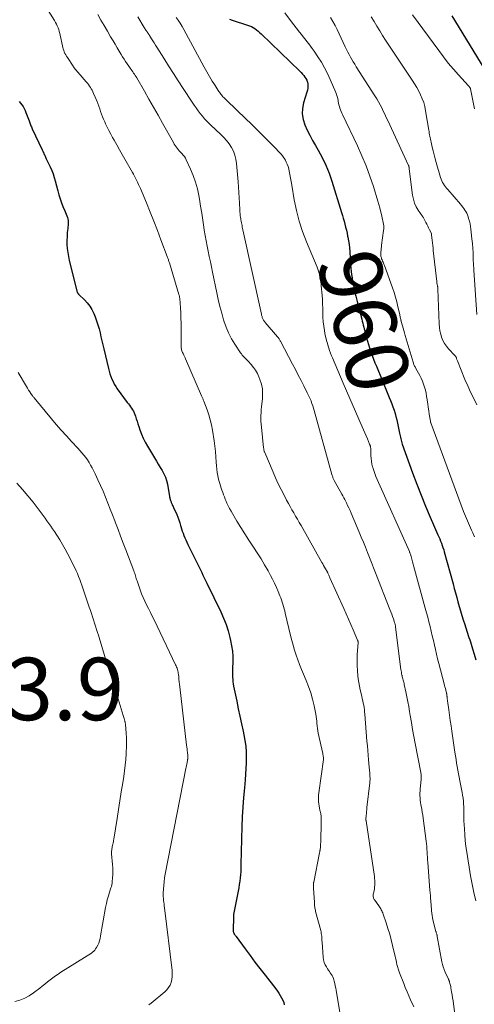
# Model space of a CAD drawing. Units: feet. Extents: x 2025000 to 2030033, y 530000 to 535002.
# Drawn here: x 2025786 to 2025931, y 532955 to 533270 of the extents above; entities that cross this region are included whole.
import ezdxf
from ezdxf.enums import TextEntityAlignment as Align

# ---------------------------------------------------------------- set-up
doc = ezdxf.new("R2010")
doc.units = ezdxf.units.FT
doc.header["$LTSCALE"] = 100
doc.header["$MEASUREMENT"] = 0
for name, color, linetype, lineweight in [('CONTOUR INDEX', 32, 'Continuous', 25), ('CONTOUR INDEX LABEL', 7, 'Continuous', 15), ('CONTOUR INTERMEDIATE', 40, 'Continuous', 15), ('SPOT ELEVATION', 7, 'Continuous', 15)]:
    doc.layers.add(name, color=color, linetype=linetype, lineweight=lineweight)
doc.styles.add('slant', font='romans.shx', dxfattribs={"oblique": 14.999978})

msp = doc.modelspace()

# ---------------------------------------------------------------- linework, layer by layer
at = {"layer": 'CONTOUR INDEX', "flags": 128}
for points, elevation in [([(2025924.13, 533271.67), (2025935.61, 533252.96)], 940), ([(2025852.91, 533270.62), (2025853.86, 533270.26), (2025858.76, 533268.69), (2025859.36, 533268.47), (2025859.95, 533268.21), (2025860.51, 533267.9), (2025861.05, 533267.56), (2025861.58, 533267.18), (2025862.09, 533266.78), (2025862.57, 533266.36), (2025863.05, 533265.92), (2025875.49, 533253.91), (2025875.92, 533253.47), (2025876.34, 533253.02), (2025876.73, 533252.55), (2025877.12, 533252.07), (2025877.44, 533251.56), (2025877.7, 533251.03), (2025877.88, 533250.46), (2025877.99, 533249.86), (2025878, 533249.78), (2025878.03, 533249.13), (2025878, 533248.49), (2025877.9, 533247.86), (2025877.74, 533247.23), (2025876.67, 533243.77), (2025876.32, 533242), (2025876.22, 533240.24), (2025876.51, 533238.5), (2025877.04, 533236.78), (2025877.82, 533235.08), (2025878.64, 533233.41), (2025879.52, 533231.77), (2025880.44, 533230.14), (2025881.33, 533228.64), (2025882.63, 533226.25), (2025883.82, 533223.8), (2025884.83, 533221.28), (2025885.73, 533218.7), (2025888.8, 533208.7), (2025889.09, 533207.76), (2025889.36, 533206.82), (2025889.63, 533205.87), (2025889.9, 533204.93), (2025890.15, 533203.98), (2025890.38, 533203.03), (2025890.59, 533202.07), (2025890.78, 533201.11), (2025890.85, 533200.75), (2025891.05, 533199.61), (2025891.22, 533198.46), (2025891.34, 533197.3), (2025891.45, 533196.15), (2025891.75, 533191.84), (2025891.83, 533190.82), (2025891.93, 533189.79), (2025892.04, 533188.77), (2025892.18, 533187.74), (2025892.33, 533186.72), (2025892.51, 533185.71), (2025892.72, 533184.7), (2025892.95, 533183.7), (2025893.22, 533182.63), (2025893.42, 533181.82), (2025893.63, 533181), (2025893.85, 533180.19), (2025894.07, 533179.38), (2025894.29, 533178.57), (2025894.5, 533177.76), (2025894.71, 533176.95), (2025894.92, 533176.14), (2025895.33, 533174.5), (2025895.48, 533173.87), (2025895.64, 533173.25), (2025895.79, 533172.62), (2025895.94, 533171.99), (2025896.09, 533171.36), (2025896.24, 533170.73), (2025896.41, 533170.11), (2025896.58, 533169.49), (2025896.84, 533168.56), (2025897.16, 533167.48), (2025897.48, 533166.4), (2025897.82, 533165.33), (2025898.18, 533164.26), (2025898.25, 533164.04), (2025898.66, 533162.87), (2025899.08, 533161.71), (2025899.53, 533160.55), (2025899.99, 533159.4), (2025903.66, 533150.48), (2025904.07, 533149.46), (2025904.48, 533148.44), (2025904.88, 533147.42), (2025905.27, 533146.4), (2025905.64, 533145.37), (2025905.97, 533144.33), (2025906.26, 533143.27), (2025906.51, 533142.21), (2025907.4, 533138.01), (2025907.5, 533137.56), (2025907.59, 533137.11), (2025907.69, 533136.66), (2025907.78, 533136.21), (2025907.89, 533135.76), (2025908, 533135.32), (2025908.14, 533134.88), (2025908.28, 533134.44), (2025911.59, 533125.24), (2025912.92, 533121.67), (2025914.29, 533118.12), (2025915.74, 533114.59), (2025917.24, 533111.08), (2025919.71, 533105.44), (2025920, 533104.77), (2025920.28, 533104.09), (2025920.56, 533103.41), (2025920.82, 533102.73), (2025921.07, 533102.04), (2025921.31, 533101.35), (2025921.53, 533100.65), (2025921.73, 533099.95), (2025924.52, 533089.73), (2025924.91, 533088.27), (2025925.31, 533086.82), (2025925.7, 533085.37), (2025926.1, 533083.92), (2025926.5, 533082.47), (2025926.91, 533081.02), (2025927.35, 533079.58), (2025927.79, 533078.14), (2025928.26, 533076.65), (2025928.48, 533075.95), (2025928.71, 533075.26), (2025928.94, 533074.56), (2025929.17, 533073.87), (2025929.41, 533073.18), (2025929.64, 533072.48), (2025929.86, 533071.79), (2025930.08, 533071.09), (2025930.75, 533068.94), (2025931.29, 533067.17), (2025931.8, 533065.38)], 960), ([(2025785.56, 533244.21), (2025786.04, 533243.72), (2025786.48, 533243.18), (2025786.87, 533242.61), (2025787.22, 533242.02)], 980), ([(2025787.22, 533242.02), (2025787.53, 533241.39), (2025787.79, 533240.75), (2025788.77, 533238.07), (2025788.89, 533237.75), (2025789.01, 533237.43), (2025789.13, 533237.11), (2025789.25, 533236.78), (2025789.38, 533236.46), (2025789.51, 533236.15), (2025789.65, 533235.83), (2025789.8, 533235.52), (2025793, 533228.79), (2025793.12, 533228.54), (2025793.23, 533228.28), (2025793.34, 533228.03), (2025793.45, 533227.78), (2025793.55, 533227.52), (2025793.66, 533227.27), (2025793.77, 533227.01), (2025793.89, 533226.76), (2025794.08, 533226.36), (2025794.29, 533225.91), (2025794.5, 533225.45), (2025794.71, 533225), (2025794.93, 533224.55), (2025795.53, 533223.27), (2025796.02, 533222.17), (2025796.46, 533221.05), (2025796.84, 533219.91), (2025797.17, 533218.76), (2025797.99, 533215.58), (2025798.34, 533214.31), (2025798.73, 533213.05), (2025799.16, 533211.81), (2025799.63, 533210.58), (2025800.2, 533209.15), (2025800.41, 533208.64), (2025800.61, 533208.13), (2025800.82, 533207.62), (2025801.03, 533207.11), (2025801.2, 533206.6), (2025801.31, 533206.08), (2025801.34, 533205.55), (2025801.32, 533205.01), (2025801.14, 533203.56), (2025801.02, 533202.29), (2025800.93, 533201.02), (2025800.9, 533199.75), (2025800.91, 533198.47), (2025800.91, 533198.42), (2025801, 533197.12), (2025801.14, 533195.83), (2025801.36, 533194.55), (2025801.64, 533193.27), (2025804.21, 533183.18), (2025804.24, 533183.07), (2025804.28, 533182.97), (2025804.34, 533182.87), (2025804.4, 533182.77), (2025804.47, 533182.69), (2025804.55, 533182.6), (2025804.63, 533182.51), (2025804.71, 533182.43), (2025806.5, 533180.73), (2025807.41, 533179.74), (2025808.22, 533178.7), (2025808.9, 533177.55), (2025809.48, 533176.35), (2025809.94, 533175.2), (2025810.4, 533173.96), (2025810.82, 533172.7), (2025811.18, 533171.42), (2025811.49, 533170.13), (2025811.78, 533168.83), (2025812.07, 533167.54), (2025812.37, 533166.24), (2025812.68, 533164.95), (2025814.19, 533158.69), (2025814.42, 533157.83), (2025814.67, 533156.97), (2025814.97, 533156.13), (2025815.29, 533155.3), (2025815.65, 533154.48), (2025816.06, 533153.69), (2025816.52, 533152.93), (2025817.03, 533152.2), (2025820.23, 533147.84), (2025820.58, 533147.37), (2025820.92, 533146.9), (2025821.26, 533146.43), (2025821.59, 533145.96), (2025821.91, 533145.48), (2025822.19, 533144.98), (2025822.43, 533144.46), (2025822.64, 533143.92), (2025822.81, 533143.4), (2025823.08, 533142.59), (2025823.36, 533141.78), (2025823.63, 533140.97), (2025823.9, 533140.16), (2025824.28, 533139.04), (2025824.78, 533137.69), (2025825.34, 533136.36), (2025825.99, 533135.07), (2025826.68, 533133.81), (2025828.93, 533130.03), (2025829.54, 533129.02), (2025830.16, 533128), (2025830.78, 533126.99), (2025831.41, 533125.98), (2025831.98, 533124.95), (2025832.46, 533123.89), (2025832.81, 533122.78), (2025833.08, 533121.64), (2025833.77, 533117.65), (2025833.79, 533117.53), (2025833.82, 533117.41), (2025833.84, 533117.29), (2025833.86, 533117.16), (2025833.88, 533117.04), (2025833.91, 533116.92), (2025833.94, 533116.8), (2025833.98, 533116.68), (2025834.06, 533116.45), (2025834.14, 533116.21), (2025834.23, 533115.98), (2025834.32, 533115.75), (2025834.41, 533115.52), (2025834.47, 533115.38), (2025834.6, 533115.08), (2025834.73, 533114.78), (2025834.87, 533114.49), (2025835, 533114.19), (2025836.04, 533111.91), (2025836.4, 533111.05), (2025836.74, 533110.19), (2025837.04, 533109.31), (2025837.3, 533108.41), (2025837.39, 533108.1), (2025837.6, 533107.36), (2025837.83, 533106.63), (2025838.09, 533105.9), (2025838.36, 533105.18), (2025838.65, 533104.46), (2025838.95, 533103.76), (2025839.28, 533103.06), (2025839.62, 533102.36), (2025842.43, 533096.75), (2025842.85, 533095.9), (2025843.26, 533095.05), (2025843.67, 533094.19), (2025844.06, 533093.33), (2025844.45, 533092.47), (2025844.85, 533091.61), (2025845.25, 533090.75), (2025845.66, 533089.9), (2025850.14, 533080.78), (2025851.04, 533078.77), (2025851.85, 533076.72), (2025852.51, 533074.63), (2025853.09, 533072.5), (2025853.3, 533071.6), (2025853.63, 533069.89), (2025853.87, 533068.18), (2025853.98, 533066.45), (2025854, 533064.71), (2025853.95, 533062.65), (2025853.94, 533061.93), (2025853.94, 533061.21), (2025853.94, 533060.5), (2025853.95, 533059.78), (2025853.99, 533059.06), (2025854.05, 533058.35), (2025854.15, 533057.64), (2025854.28, 533056.94), (2025855.26, 533052.08), (2025855.75, 533049.69), (2025856.25, 533047.3), (2025856.76, 533044.91), (2025857.29, 533042.53), (2025857.56, 533041.3), (2025857.9, 533039.53), (2025858.15, 533037.74), (2025858.29, 533035.94), (2025858.34, 533034.14), (2025858.3, 533032.33), (2025858.23, 533030.52), (2025858.11, 533028.71), (2025857.96, 533026.9), (2025857.71, 533024.35), (2025857.44, 533021.26), (2025857.22, 533018.18), (2025857.06, 533015.08), (2025856.95, 533011.99), (2025856.62, 532999.76), (2025856.58, 532998.69), (2025856.53, 532997.62), (2025856.44, 532996.55), (2025856.34, 532995.49), (2025856.22, 532994.43), (2025856.07, 532993.37), (2025855.9, 532992.31), (2025855.71, 532991.26), (2025854.26, 532983.8), (2025854.23, 532983.62), (2025854.21, 532983.43), (2025854.19, 532983.25), (2025854.19, 532983.06), (2025854.12, 532978.69), (2025854.13, 532978.52), (2025854.15, 532978.34), (2025854.2, 532978.18), (2025854.26, 532978.01), (2025854.33, 532977.85), (2025854.42, 532977.69), (2025854.5, 532977.54), (2025854.6, 532977.39), (2025854.61, 532977.37), (2025854.72, 532977.21), (2025854.83, 532977.05), (2025854.94, 532976.89), (2025855.05, 532976.74), (2025857.95, 532972.8), (2025859.53, 532970.68), (2025861.11, 532968.57), (2025862.71, 532966.48), (2025864.33, 532964.39), (2025867.79, 532959.95), (2025868.29, 532959.27), (2025868.77, 532958.58), (2025869.22, 532957.87), (2025869.64, 532957.15), (2025870, 532956.4), (2025870.3, 532955.62), (2025870.5, 532954.82)], 980)]:
    msp.add_lwpolyline(points, dxfattribs=dict(at, elevation=elevation))
at = {"layer": 'CONTOUR INTERMEDIATE', "flags": 128}
for points, elevation in [([(2025789.8, 533281.62), (2025796.88, 533270.12), (2025797.2, 533269.57), (2025797.51, 533269.01), (2025797.78, 533268.44), (2025798.04, 533267.86), (2025798.26, 533267.27), (2025798.46, 533266.67), (2025798.63, 533266.06), (2025798.77, 533265.44), (2025799.44, 533262.05), (2025799.55, 533261.55), (2025799.69, 533261.06), (2025799.86, 533260.58), (2025800.05, 533260.11), (2025800.27, 533259.65), (2025800.51, 533259.2), (2025800.76, 533258.76), (2025801.03, 533258.32), (2025802.86, 533255.53), (2025802.9, 533255.49), (2025802.93, 533255.44), (2025802.96, 533255.39), (2025803, 533255.35), (2025803.03, 533255.3), (2025803.07, 533255.26), (2025803.1, 533255.21), (2025803.14, 533255.17), (2025807.11, 533250.48), (2025807.45, 533250.06), (2025807.78, 533249.63), (2025808.1, 533249.19), (2025808.4, 533248.74), (2025808.68, 533248.28), (2025808.95, 533247.81), (2025809.19, 533247.33), (2025809.41, 533246.84), (2025810.42, 533244.42), (2025810.76, 533243.59), (2025811.09, 533242.75), (2025811.4, 533241.9), (2025811.69, 533241.05), (2025812, 533240.2), (2025812.32, 533239.36), (2025812.66, 533238.53), (2025813.02, 533237.7), (2025813.28, 533237.1), (2025813.8, 533235.99), (2025814.34, 533234.89), (2025814.91, 533233.81), (2025815.5, 533232.73), (2025816.01, 533231.82), (2025816.87, 533230.3), (2025817.73, 533228.78), (2025818.59, 533227.27), (2025819.46, 533225.75), (2025821.87, 533221.53), (2025822.22, 533220.9), (2025822.56, 533220.27), (2025822.9, 533219.63), (2025823.22, 533218.99), (2025823.54, 533218.35), (2025823.84, 533217.69), (2025824.13, 533217.04), (2025824.42, 533216.37), (2025826.33, 533211.73), (2025827.53, 533208.8), (2025828.7, 533205.86), (2025829.85, 533202.92), (2025830.98, 533199.96), (2025833.03, 533194.55), (2025833.12, 533194.3), (2025833.21, 533194.05), (2025833.3, 533193.79), (2025833.38, 533193.54), (2025833.47, 533193.28), (2025833.55, 533193.02), (2025833.63, 533192.76), (2025833.71, 533192.51), (2025836.77, 533182.4), (2025836.82, 533182.23), (2025836.86, 533182.07), (2025836.9, 533181.91), (2025836.94, 533181.74), (2025836.97, 533181.58), (2025836.99, 533181.41), (2025837.01, 533181.24), (2025837.03, 533181.08), (2025837.23, 533178.13), (2025837.33, 533176.48), (2025837.4, 533174.84), (2025837.44, 533173.19), (2025837.46, 533171.54), (2025837.46, 533165.95), (2025837.48, 533165.63), (2025837.5, 533165.31), (2025837.56, 533164.99), (2025837.63, 533164.68), (2025837.72, 533164.38), (2025837.82, 533164.07), (2025837.95, 533163.78), (2025838.08, 533163.49), (2025838.18, 533163.3), (2025838.37, 533162.92), (2025838.55, 533162.54), (2025838.73, 533162.15), (2025838.9, 533161.76), (2025844.03, 533149.91), (2025844.12, 533149.7), (2025844.22, 533149.49), (2025844.31, 533149.28), (2025844.4, 533149.07), (2025844.49, 533148.86), (2025844.57, 533148.65), (2025844.66, 533148.44), (2025844.74, 533148.22), (2025845.76, 533145.47), (2025846.29, 533143.87), (2025846.77, 533142.25), (2025847.14, 533140.6), (2025847.46, 533138.94), (2025848, 533135.48), (2025848.24, 533133.8), (2025848.44, 533132.11), (2025848.59, 533130.42), (2025848.71, 533128.72), (2025848.78, 533127.51), (2025848.87, 533126.43), (2025849, 533125.34), (2025849.2, 533124.27), (2025849.45, 533123.2), (2025849.62, 533122.54), (2025849.82, 533121.81), (2025850.04, 533121.09), (2025850.27, 533120.38), (2025850.52, 533119.67), (2025850.79, 533118.96), (2025851.05, 533118.26), (2025851.32, 533117.55), (2025851.59, 533116.85), (2025851.75, 533116.45), (2025852.12, 533115.56), (2025852.52, 533114.68), (2025852.97, 533113.83), (2025853.44, 533112.99), (2025855.32, 533109.82), (2025856.56, 533107.77), (2025857.83, 533105.74), (2025859.13, 533103.74), (2025860.45, 533101.74), (2025860.61, 533101.51), (2025861.85, 533099.63), (2025863.05, 533097.73), (2025864.2, 533095.8), (2025865.32, 533093.85), (2025866.1, 533092.44), (2025866.77, 533091.17), (2025867.41, 533089.88), (2025868, 533088.57), (2025868.56, 533087.24), (2025869.08, 533085.91), (2025869.34, 533085.23), (2025869.59, 533084.54), (2025869.82, 533083.85), (2025870.04, 533083.16), (2025870.25, 533082.46), (2025870.45, 533081.76), (2025870.63, 533081.06), (2025870.81, 533080.35), (2025872.5, 533073.17), (2025872.9, 533071.59), (2025873.32, 533070.02), (2025873.79, 533068.46), (2025874.28, 533066.91), (2025874.82, 533065.37), (2025875.38, 533063.84), (2025875.98, 533062.32), (2025876.61, 533060.82), (2025877.49, 533058.79), (2025878.27, 533056.81), (2025878.97, 533054.8), (2025879.55, 533052.76), (2025880.04, 533050.69), (2025880.58, 533048.02), (2025880.72, 533047.26), (2025880.83, 533046.5), (2025880.91, 533045.73), (2025880.97, 533044.96), (2025881.02, 533044.18), (2025881.1, 533043.42), (2025881.22, 533042.65), (2025881.37, 533041.9), (2025882.8, 533035.33), (2025882.84, 533035.12), (2025882.89, 533034.9), (2025882.94, 533034.69), (2025882.99, 533034.47), (2025883.04, 533034.24), (2025883.06, 533034.14), (2025883.08, 533034.04), (2025883.09, 533033.94), (2025883.09, 533033.84), (2025883.09, 533033.74), (2025883.08, 533033.65), (2025883.07, 533033.55), (2025883.06, 533033.45), (2025881.54, 533022.76), (2025881.46, 533022.06), (2025881.42, 533021.36), (2025881.43, 533020.66), (2025881.48, 533019.96), (2025881.56, 533019.26), (2025881.66, 533018.57), (2025881.79, 533017.87), (2025881.93, 533017.19), (2025882, 533016.9), (2025882.16, 533016.07), (2025882.28, 533015.24), (2025882.33, 533014.4), (2025882.34, 533013.55), (2025882.16, 533006.87), (2025882.14, 533006.46), (2025882.12, 533006.06), (2025882.08, 533005.65), (2025882.04, 533005.25), (2025881.98, 533004.75), (2025881.96, 533004.6), (2025881.94, 533004.44), (2025881.91, 533004.29), (2025881.89, 533004.14), (2025881.87, 533003.99), (2025881.84, 533003.84), (2025881.82, 533003.69), (2025881.79, 533003.54), (2025879.93, 532994.2), (2025879.9, 532994.01), (2025879.87, 532993.83), (2025879.86, 532993.64), (2025879.85, 532993.45), (2025879.84, 532993.25), (2025879.84, 532992.96), (2025879.84, 532992.67), (2025879.85, 532992.38), (2025879.86, 532992.09), (2025880.13, 532987.72), (2025880.15, 532987.35), (2025880.18, 532986.98), (2025880.21, 532986.61), (2025880.25, 532986.24), (2025880.3, 532985.87), (2025880.36, 532985.5), (2025880.44, 532985.14), (2025880.53, 532984.77), (2025882.15, 532978.65), (2025882.26, 532978.2), (2025882.35, 532977.74), (2025882.42, 532977.28), (2025882.47, 532976.82), (2025882.5, 532976.36), (2025882.54, 532975.9), (2025882.57, 532975.44), (2025882.61, 532974.97), (2025882.94, 532970.09), (2025883.07, 532969.27), (2025883.27, 532968.47), (2025883.6, 532967.71), (2025884.01, 532966.98), (2025884.38, 532966.43), (2025884.67, 532966), (2025884.95, 532965.57), (2025885.24, 532965.14), (2025885.53, 532964.71), (2025885.79, 532964.27), (2025886.02, 532963.82), (2025886.21, 532963.34), (2025886.37, 532962.86), (2025886.49, 532962.42), (2025886.67, 532961.7), (2025886.84, 532960.97), (2025886.99, 532960.24), (2025887.12, 532959.51), (2025889.15, 532947.28)], 976), ([(2025810.75, 533272.06), (2025811.79, 533270.3), (2025812.83, 533268.53), (2025813.87, 533266.76), (2025814.9, 533264.99), (2025815.66, 533263.68), (2025816.31, 533262.56), (2025816.97, 533261.45), (2025817.63, 533260.34), (2025818.29, 533259.23), (2025818.71, 533258.54), (2025819.18, 533257.78), (2025819.66, 533257.03), (2025820.16, 533256.3), (2025820.68, 533255.57), (2025821.17, 533254.88), (2025821.45, 533254.5), (2025821.72, 533254.12), (2025821.99, 533253.74), (2025822.26, 533253.35), (2025822.52, 533252.96), (2025822.77, 533252.57), (2025823.02, 533252.17), (2025823.26, 533251.77), (2025825.72, 533247.49), (2025827.17, 533244.95), (2025828.63, 533242.4), (2025830.07, 533239.84), (2025831.5, 533237.28), (2025834.98, 533231.04), (2025835.25, 533230.58), (2025835.53, 533230.14), (2025835.84, 533229.71), (2025836.15, 533229.28), (2025836.49, 533228.87), (2025836.83, 533228.47), (2025837.19, 533228.08), (2025837.55, 533227.7), (2025837.7, 533227.55), (2025838.12, 533227.07), (2025838.5, 533226.58), (2025838.83, 533226.04), (2025839.13, 533225.49), (2025840.5, 533222.58), (2025841.36, 533220.52), (2025842.11, 533218.43), (2025842.69, 533216.28), (2025843.15, 533214.1), (2025843.35, 533212.9), (2025843.72, 533210.68), (2025844.07, 533208.47), (2025844.41, 533206.25), (2025844.74, 533204.02), (2025844.89, 533202.97), (2025845.15, 533201.28), (2025845.44, 533199.59), (2025845.76, 533197.91), (2025846.11, 533196.24), (2025846.47, 533194.57), (2025846.82, 533192.89), (2025847.18, 533191.22), (2025847.53, 533189.55), (2025848.89, 533182.98), (2025849.37, 533180.78), (2025849.89, 533178.59), (2025850.47, 533176.42), (2025851.07, 533174.25), (2025851.16, 533173.96), (2025851.84, 533171.98), (2025852.63, 533170.07), (2025853.6, 533168.23), (2025854.68, 533166.45), (2025856.51, 533163.72), (2025856.77, 533163.35), (2025857.05, 533163), (2025857.35, 533162.66), (2025857.67, 533162.34), (2025857.99, 533162.02), (2025858.31, 533161.7), (2025858.62, 533161.37), (2025858.93, 533161.04), (2025859.92, 533159.98), (2025860.67, 533159.07), (2025861.33, 533158.13), (2025861.89, 533157.11), (2025862.38, 533156.04), (2025862.69, 533155.22), (2025863.16, 533153.69), (2025863.47, 533152.15), (2025863.56, 533150.57), (2025863.49, 533148.98), (2025863.31, 533147.36), (2025863.21, 533146.44), (2025863.13, 533145.51), (2025863.07, 533144.58), (2025863.03, 533143.65), (2025863.01, 533142.71), (2025863.02, 533141.78), (2025863.08, 533140.85), (2025863.16, 533139.93), (2025863.89, 533133.27), (2025863.91, 533133.08), (2025863.94, 533132.89), (2025863.97, 533132.7), (2025864, 533132.51), (2025864.04, 533132.32), (2025864.09, 533132.14), (2025864.15, 533131.96), (2025864.22, 533131.78), (2025866.89, 533125.54), (2025867.72, 533123.65), (2025868.58, 533121.78), (2025869.49, 533119.94), (2025870.42, 533118.1), (2025871.25, 533116.53), (2025871.81, 533115.5), (2025872.37, 533114.47), (2025872.94, 533113.46), (2025873.52, 533112.44), (2025874.11, 533111.43), (2025874.69, 533110.42), (2025875.27, 533109.41), (2025875.85, 533108.39), (2025882.52, 533096.6), (2025882.81, 533096.09), (2025883.1, 533095.58), (2025883.39, 533095.07), (2025883.68, 533094.56), (2025884.19, 533093.67), (2025884.22, 533093.61), (2025884.26, 533093.55), (2025884.29, 533093.48), (2025884.32, 533093.42), (2025884.35, 533093.36), (2025884.38, 533093.3), (2025884.41, 533093.24), (2025884.44, 533093.18), (2025884.63, 533092.76), (2025884.76, 533092.49), (2025884.88, 533092.22), (2025885, 533091.94), (2025885.12, 533091.67), (2025889.53, 533081.86), (2025890.29, 533080.14), (2025891.06, 533078.42), (2025891.81, 533076.69), (2025892.56, 533074.96), (2025893.99, 533071.68), (2025894.02, 533071.59), (2025894.05, 533071.5), (2025894.07, 533071.41), (2025894.09, 533071.32), (2025894.1, 533071.23), (2025894.11, 533071.14), (2025894.11, 533071.05), (2025894.1, 533070.95), (2025893.87, 533066.93), (2025893.82, 533065.25), (2025893.82, 533063.57), (2025893.91, 533061.89), (2025894.06, 533060.22), (2025894.18, 533059.26), (2025894.34, 533058.07), (2025894.54, 533056.89), (2025894.78, 533055.72), (2025895.06, 533054.56), (2025895.3, 533053.64), (2025895.48, 533052.94), (2025895.64, 533052.24), (2025895.79, 533051.53), (2025895.93, 533050.83), (2025896.05, 533050.12), (2025896.15, 533049.41), (2025896.23, 533048.69), (2025896.3, 533047.97), (2025896.98, 533039.3), (2025897.09, 533037.8), (2025897.21, 533036.31), (2025897.34, 533034.82), (2025897.46, 533033.32), (2025897.66, 533031), (2025897.69, 533030.67), (2025897.73, 533030.34), (2025897.77, 533030), (2025897.81, 533029.67), (2025897.85, 533029.34), (2025897.88, 533029.01), (2025897.91, 533028.67), (2025897.93, 533028.34), (2025897.94, 533028.01), (2025897.95, 533027.51), (2025897.95, 533027.01), (2025897.92, 533026.51), (2025897.87, 533026.01), (2025896.98, 533018.06), (2025896.91, 533017.42), (2025896.85, 533016.78), (2025896.79, 533016.15), (2025896.73, 533015.51), (2025896.64, 533014.36), (2025896.64, 533014.29), (2025896.64, 533014.23), (2025896.64, 533014.17), (2025896.65, 533014.1), (2025896.65, 533014.04), (2025896.66, 533013.97), (2025896.67, 533013.91), (2025896.67, 533013.85), (2025899.33, 532995.94), (2025899.41, 532995.29), (2025899.46, 532994.65), (2025899.48, 532994), (2025899.47, 532993.35), (2025899.47, 532993.22), (2025899.42, 532992.64), (2025899.36, 532992.06), (2025899.26, 532991.49), (2025899.14, 532990.91), (2025898.99, 532990.29), (2025898.95, 532990.03), (2025898.93, 532989.78), (2025898.96, 532989.52), (2025899.01, 532989.27), (2025899.1, 532989.02), (2025899.2, 532988.79), (2025899.32, 532988.56), (2025899.46, 532988.34), (2025900.77, 532986.52), (2025900.98, 532986.22), (2025901.18, 532985.91), (2025901.36, 532985.6), (2025901.54, 532985.28), (2025901.71, 532984.95), (2025901.86, 532984.62), (2025902, 532984.28), (2025902.13, 532983.94), (2025903.12, 532981.08), (2025903.7, 532979.29), (2025904.25, 532977.49), (2025904.74, 532975.68), (2025905.19, 532973.86), (2025905.81, 532971.16), (2025905.97, 532970.48), (2025906.12, 532969.81), (2025906.27, 532969.13), (2025906.42, 532968.46), (2025906.57, 532967.8), (2025906.65, 532967.45), (2025906.73, 532967.11), (2025906.83, 532966.78), (2025906.93, 532966.44), (2025907.04, 532966.11), (2025907.16, 532965.78), (2025907.28, 532965.45), (2025907.4, 532965.12), (2025908.73, 532961.71), (2025909.25, 532960.38), (2025909.79, 532959.06), (2025910.35, 532957.75), (2025910.92, 532956.44), (2025911.93, 532954.18)], 972), ([(2025870.65, 533272.58), (2025872.46, 533270.16), (2025875.38, 533266.4), (2025875.97, 533265.65), (2025876.56, 533264.91), (2025877.15, 533264.17), (2025877.75, 533263.44), (2025878.34, 533262.7), (2025878.92, 533261.95), (2025879.47, 533261.18), (2025880.02, 533260.4), (2025881.28, 533258.54), (2025882.38, 533256.8), (2025883.42, 533255.01), (2025884.36, 533253.17), (2025885.22, 533251.3), (2025887.01, 533247.09), (2025887.26, 533246.45), (2025887.47, 533245.81), (2025887.63, 533245.16), (2025887.76, 533244.49), (2025887.8, 533244.23), (2025887.9, 533243.69), (2025888.01, 533243.15), (2025888.14, 533242.62), (2025888.3, 533242.09), (2025888.47, 533241.57), (2025888.66, 533241.05), (2025888.87, 533240.54), (2025889.1, 533240.04), (2025893.91, 533230.05), (2025895.37, 533226.84), (2025896.72, 533223.6), (2025897.92, 533220.3), (2025899.02, 533216.96), (2025900.43, 533212.32), (2025900.74, 533211.26), (2025901.04, 533210.21), (2025901.32, 533209.15), (2025901.59, 533208.08), (2025901.87, 533206.93), (2025901.99, 533206.44), (2025902.09, 533205.95), (2025902.18, 533205.45), (2025902.26, 533204.95), (2025902.32, 533204.45), (2025902.34, 533203.95), (2025902.33, 533203.45), (2025902.28, 533202.95), (2025901.67, 533198.17), (2025901.61, 533197.64), (2025901.54, 533197.12), (2025901.49, 533196.59), (2025901.43, 533196.06), (2025901.39, 533195.62), (2025901.38, 533195.31), (2025901.38, 533195), (2025901.42, 533194.7), (2025901.49, 533194.4), (2025901.58, 533194.11), (2025901.67, 533193.81), (2025901.79, 533193.53), (2025901.91, 533193.24), (2025901.97, 533193.12), (2025902.13, 533192.78), (2025902.28, 533192.43), (2025902.42, 533192.08), (2025902.55, 533191.73), (2025905.14, 533184.57), (2025905.65, 533183.07), (2025906.12, 533181.56), (2025906.53, 533180.03), (2025906.9, 533178.5), (2025907.47, 533175.98), (2025907.53, 533175.69), (2025907.59, 533175.4), (2025907.65, 533175.11), (2025907.7, 533174.83), (2025907.78, 533174.4), (2025907.79, 533174.33), (2025907.81, 533174.25), (2025907.83, 533174.17), (2025907.85, 533174.1), (2025907.87, 533174.02), (2025907.89, 533173.94), (2025907.91, 533173.87), (2025907.93, 533173.79), (2025908.32, 533172.4), (2025908.54, 533171.63), (2025908.76, 533170.86), (2025908.98, 533170.09), (2025909.2, 533169.32), (2025911.73, 533160.69), (2025911.82, 533160.43), (2025911.91, 533160.18), (2025912.01, 533159.93), (2025912.12, 533159.69), (2025912.24, 533159.45), (2025912.37, 533159.21), (2025912.49, 533158.97), (2025912.62, 533158.73), (2025913.89, 533156.47), (2025914.35, 533155.57), (2025914.76, 533154.65), (2025915.11, 533153.71), (2025915.42, 533152.74), (2025915.67, 533151.76), (2025915.9, 533150.77), (2025916.08, 533149.77), (2025916.24, 533148.77), (2025916.28, 533148.53), (2025916.44, 533147.4), (2025916.6, 533146.27), (2025916.76, 533145.14), (2025916.93, 533144.02), (2025917.27, 533141.85), (2025917.28, 533141.78), (2025917.29, 533141.71), (2025917.3, 533141.65), (2025917.32, 533141.58), (2025917.34, 533141.52), (2025917.36, 533141.45), (2025917.38, 533141.39), (2025917.4, 533141.32), (2025927.91, 533112.88), (2025928.2, 533112.13), (2025928.5, 533111.37), (2025928.82, 533110.63), (2025929.14, 533109.88), (2025929.48, 533109.15), (2025929.81, 533108.41), (2025930.15, 533107.67), (2025930.49, 533106.93), (2025930.91, 533106.01), (2025931.44, 533104.81)], 956), ([(2025911.6, 533271.98), (2025919.93, 533260.54), (2025921.45, 533258.53), (2025923.01, 533256.55), (2025924.63, 533254.63), (2025926.3, 533252.74), (2025929.45, 533249.28), (2025929.57, 533249.14), (2025929.68, 533249), (2025929.8, 533248.86), (2025929.91, 533248.71), (2025930.1, 533248.44), (2025930.15, 533248.33), (2025930.17, 533248.28), (2025930.17, 533248.27), (2025930.94, 533243.98), (2025931.39, 533241.84)], 944), ([(2025823.63, 533271.31), (2025825.63, 533267.93), (2025825.8, 533267.66), (2025825.97, 533267.39), (2025826.15, 533267.12), (2025826.34, 533266.86), (2025826.48, 533266.65), (2025826.6, 533266.5), (2025826.71, 533266.34), (2025826.83, 533266.19), (2025826.94, 533266.03), (2025827.06, 533265.87), (2025827.17, 533265.71), (2025827.28, 533265.55), (2025827.38, 533265.39), (2025828.02, 533264.35), (2025828.44, 533263.66), (2025828.86, 533262.98), (2025829.28, 533262.29), (2025829.71, 533261.61), (2025831.91, 533258.1), (2025833.45, 533255.67), (2025835, 533253.24), (2025836.56, 533250.82), (2025838.13, 533248.42), (2025841.01, 533244.02), (2025841.64, 533243.1), (2025842.27, 533242.17), (2025842.92, 533241.27), (2025843.59, 533240.37), (2025843.61, 533240.34), (2025844.29, 533239.48), (2025845, 533238.64), (2025845.76, 533237.84), (2025846.54, 533237.05), (2025847.34, 533236.29), (2025848.14, 533235.54), (2025848.95, 533234.78), (2025849.76, 533234.03), (2025850.14, 533233.68), (2025851.09, 533232.72), (2025851.99, 533231.72), (2025852.8, 533230.64), (2025853.55, 533229.51), (2025853.57, 533229.49), (2025854.19, 533228.29), (2025854.69, 533227.04), (2025855.02, 533225.74), (2025855.23, 533224.4), (2025855.73, 533218.5), (2025855.86, 533216.8), (2025855.98, 533215.1), (2025856.08, 533213.39), (2025856.17, 533211.68), (2025856.27, 533209.49), (2025856.3, 533208.88), (2025856.35, 533208.27), (2025856.42, 533207.66), (2025856.5, 533207.05), (2025856.54, 533206.77), (2025856.61, 533206.31), (2025856.69, 533205.84), (2025856.77, 533205.38), (2025856.86, 533204.92), (2025856.96, 533204.46), (2025857.06, 533204), (2025857.15, 533203.54), (2025857.25, 533203.08), (2025863.17, 533176.08), (2025863.23, 533175.83), (2025863.29, 533175.58), (2025863.36, 533175.34), (2025863.43, 533175.1), (2025863.44, 533175.06), (2025863.52, 533174.84), (2025863.61, 533174.63), (2025863.72, 533174.42), (2025863.84, 533174.22), (2025863.97, 533174.02), (2025864.1, 533173.83), (2025864.25, 533173.64), (2025864.39, 533173.46), (2025868.32, 533168.87), (2025868.46, 533168.7), (2025868.59, 533168.53), (2025868.72, 533168.35), (2025868.85, 533168.17), (2025868.97, 533167.99), (2025869.08, 533167.8), (2025869.19, 533167.61), (2025869.3, 533167.42), (2025873.17, 533160.06), (2025874.08, 533158.33), (2025874.98, 533156.6), (2025875.87, 533154.86), (2025876.76, 533153.12), (2025877.86, 533150.94), (2025878.18, 533150.29), (2025878.49, 533149.63), (2025878.78, 533148.96), (2025879.06, 533148.29), (2025879.1, 533148.2), (2025879.37, 533147.47), (2025879.63, 533146.74), (2025879.87, 533146), (2025880.09, 533145.26), (2025885.76, 533124.69), (2025885.83, 533124.44), (2025885.91, 533124.2), (2025885.99, 533123.96), (2025886.08, 533123.72), (2025886.18, 533123.49), (2025886.28, 533123.26), (2025886.39, 533123.03), (2025886.51, 533122.81), (2025888.94, 533118.43), (2025889.25, 533117.86), (2025889.56, 533117.28), (2025889.86, 533116.7), (2025890.16, 533116.12), (2025890.39, 533115.66), (2025890.79, 533114.85), (2025891.18, 533114.03), (2025891.56, 533113.2), (2025891.92, 533112.36), (2025894.47, 533106.29), (2025895.14, 533104.67), (2025895.81, 533103.05), (2025896.46, 533101.42), (2025897.11, 533099.79), (2025897.75, 533098.16), (2025898.39, 533096.52), (2025899.03, 533094.89), (2025899.68, 533093.26), (2025904.34, 533081.53), (2025904.63, 533080.78), (2025904.91, 533080.02), (2025905.18, 533079.26), (2025905.44, 533078.5), (2025905.83, 533077.34), (2025905.88, 533077.16), (2025905.94, 533076.97), (2025905.98, 533076.78), (2025906.03, 533076.59), (2025906.06, 533076.4), (2025906.1, 533076.21), (2025906.13, 533076.02), (2025906.15, 533075.82), (2025907.86, 533062.27), (2025907.92, 533061.82), (2025907.99, 533061.38), (2025908.07, 533060.93), (2025908.16, 533060.49), (2025908.2, 533060.33), (2025908.28, 533059.97), (2025908.37, 533059.61), (2025908.47, 533059.25), (2025908.57, 533058.89), (2025908.67, 533058.54), (2025908.76, 533058.18), (2025908.85, 533057.82), (2025908.93, 533057.46), (2025909.43, 533055.07), (2025909.75, 533053.51), (2025910.05, 533051.95), (2025910.33, 533050.38), (2025910.59, 533048.82), (2025910.81, 533047.5), (2025911.18, 533045.27), (2025911.57, 533043.04), (2025911.98, 533040.82), (2025912.4, 533038.6), (2025914.22, 533029.31), (2025914.27, 533029.04), (2025914.31, 533028.78), (2025914.34, 533028.51), (2025914.36, 533028.25), (2025914.37, 533027.98), (2025914.37, 533027.71), (2025914.35, 533027.45), (2025914.33, 533027.18), (2025914.09, 533024.88), (2025914.02, 533024.14), (2025913.97, 533023.4), (2025913.95, 533022.66), (2025913.94, 533021.92), (2025913.97, 533021.18), (2025914.03, 533020.45), (2025914.12, 533019.71), (2025914.24, 533018.98), (2025914.34, 533018.5), (2025914.52, 533017.53), (2025914.69, 533016.55), (2025914.84, 533015.58), (2025914.98, 533014.6), (2025915.94, 533007.27), (2025916.04, 533006.42), (2025916.12, 533005.57), (2025916.19, 533004.72), (2025916.23, 533003.86), (2025916.27, 533003.01), (2025916.32, 533002.16), (2025916.38, 533001.3), (2025916.44, 533000.45), (2025917.15, 532991.62), (2025917.21, 532990.74), (2025917.28, 532989.86), (2025917.35, 532988.98), (2025917.41, 532988.1), (2025917.44, 532987.75), (2025917.49, 532987.04), (2025917.54, 532986.33), (2025917.59, 532985.63), (2025917.64, 532984.92), (2025917.71, 532984.21), (2025917.81, 532983.51), (2025917.94, 532982.82), (2025918.09, 532982.13), (2025919.03, 532978.4), (2025919.08, 532978.22), (2025919.13, 532978.05), (2025919.18, 532977.87), (2025919.24, 532977.7), (2025919.3, 532977.53), (2025919.33, 532977.44), (2025919.36, 532977.35), (2025919.38, 532977.26), (2025919.4, 532977.16), (2025919.42, 532977.07), (2025919.44, 532976.98), (2025919.46, 532976.88), (2025919.48, 532976.79), (2025920.99, 532968.65), (2025921.17, 532967.81), (2025921.4, 532966.98), (2025921.68, 532966.17), (2025922, 532965.37), (2025923.03, 532963.06), (2025923.09, 532962.94), (2025923.14, 532962.83), (2025923.2, 532962.71), (2025923.26, 532962.6), (2025923.31, 532962.48), (2025923.36, 532962.37), (2025923.4, 532962.25), (2025923.44, 532962.12), (2025923.55, 532961.7), (2025923.63, 532961.36), (2025923.71, 532961.02), (2025923.78, 532960.68), (2025923.84, 532960.34), (2025924.06, 532959.06), (2025924.23, 532958.08), (2025924.39, 532957.1), (2025924.53, 532956.11), (2025924.67, 532955.13), (2025925.51, 532948.65)], 968), ([(2025835.87, 533271.18), (2025836.54, 533270.23), (2025837.19, 533269.27), (2025837.79, 533268.28), (2025838.37, 533267.27), (2025844.89, 533255.24), (2025845.3, 533254.49), (2025845.71, 533253.74), (2025846.13, 533252.98), (2025846.56, 533252.24), (2025846.99, 533251.49), (2025847.43, 533250.75), (2025847.89, 533250.02), (2025848.35, 533249.3), (2025849.35, 533247.78), (2025849.55, 533247.48), (2025849.76, 533247.18), (2025849.97, 533246.89), (2025850.18, 533246.6), (2025850.4, 533246.32), (2025850.63, 533246.04), (2025850.87, 533245.77), (2025851.12, 533245.51), (2025851.38, 533245.26), (2025851.63, 533245), (2025851.89, 533244.75), (2025852.15, 533244.5), (2025858.21, 533238.64), (2025859.86, 533237.04), (2025861.5, 533235.44), (2025863.13, 533233.83), (2025864.75, 533232.21), (2025866.96, 533229.99), (2025867.47, 533229.47), (2025867.98, 533228.95), (2025868.48, 533228.43), (2025868.98, 533227.9), (2025869.46, 533227.36), (2025869.92, 533226.8), (2025870.33, 533226.21), (2025870.73, 533225.6), (2025870.78, 533225.5), (2025871.15, 533224.82), (2025871.47, 533224.11), (2025871.71, 533223.38), (2025871.91, 533222.63), (2025872.06, 533221.93), (2025872.29, 533220.81), (2025872.51, 533219.69), (2025872.71, 533218.56), (2025872.9, 533217.44), (2025873.67, 533212.73), (2025874.37, 533209.28), (2025875.22, 533205.88), (2025876.31, 533202.55), (2025877.57, 533199.27), (2025881, 533191.18), (2025881.25, 533190.55), (2025881.47, 533189.91), (2025881.67, 533189.26), (2025881.83, 533188.61), (2025881.98, 533187.97), (2025882.05, 533187.63), (2025882.11, 533187.28), (2025882.16, 533186.93), (2025882.2, 533186.58), (2025882.24, 533186.23), (2025882.27, 533185.88), (2025882.3, 533185.53), (2025882.33, 533185.17), (2025882.58, 533182.23), (2025882.68, 533180.81), (2025882.75, 533179.38), (2025882.8, 533177.95), (2025882.82, 533176.53), (2025882.86, 533175.1), (2025882.96, 533173.68), (2025883.13, 533172.26), (2025883.35, 533170.86), (2025883.52, 533169.95), (2025883.93, 533168.1), (2025884.41, 533166.28), (2025884.99, 533164.49), (2025885.65, 533162.72), (2025885.9, 533162.13), (2025886.74, 533160.08), (2025887.59, 533158.04), (2025888.46, 533156), (2025889.34, 533153.97), (2025895.44, 533139.99), (2025895.86, 533139.03), (2025896.27, 533138.06), (2025896.68, 533137.1), (2025897.09, 533136.13), (2025897.8, 533134.46), (2025897.85, 533134.33), (2025897.91, 533134.19), (2025897.96, 533134.06), (2025898.01, 533133.93), (2025898.06, 533133.79), (2025898.09, 533133.65), (2025898.12, 533133.51), (2025898.14, 533133.37), (2025898.17, 533133.16), (2025898.19, 533132.91), (2025898.21, 533132.67), (2025898.22, 533132.42), (2025898.23, 533132.17), (2025898.26, 533130.83), (2025898.32, 533129.91), (2025898.42, 533129), (2025898.58, 533128.1), (2025898.79, 533127.21), (2025898.84, 533127), (2025899.14, 533126.01), (2025899.46, 533125.03), (2025899.83, 533124.07), (2025900.22, 533123.12), (2025910.55, 533100.04), (2025910.62, 533099.89), (2025910.68, 533099.75), (2025910.73, 533099.6), (2025910.79, 533099.45), (2025910.84, 533099.3), (2025910.9, 533099.15), (2025910.94, 533099), (2025910.99, 533098.85), (2025911.35, 533097.58), (2025911.57, 533096.79), (2025911.79, 533096), (2025912.01, 533095.21), (2025912.23, 533094.41), (2025915.65, 533081.94), (2025916.05, 533080.47), (2025916.44, 533079), (2025916.82, 533077.52), (2025917.19, 533076.04), (2025917.19, 533076.03), (2025917.55, 533074.55), (2025917.9, 533073.08), (2025918.23, 533071.6), (2025918.56, 533070.12), (2025918.89, 533068.65), (2025919.24, 533067.17), (2025919.6, 533065.7), (2025919.97, 533064.23), (2025921.67, 533057.71), (2025921.8, 533057.19), (2025921.94, 533056.67), (2025922.07, 533056.14), (2025922.21, 533055.62), (2025922.44, 533054.74), (2025922.46, 533054.66), (2025922.48, 533054.57), (2025922.5, 533054.49), (2025922.51, 533054.41), (2025922.53, 533054.32), (2025922.54, 533054.24), (2025922.55, 533054.15), (2025922.56, 533054.07), (2025922.57, 533054.01), (2025922.58, 533053.89), (2025922.59, 533053.77), (2025922.6, 533053.66), (2025922.61, 533053.54), (2025922.63, 533053.28), (2025922.66, 533053.03), (2025922.68, 533052.78), (2025922.71, 533052.54), (2025922.75, 533052.29), (2025923.15, 533049.35), (2025923.39, 533047.63), (2025923.64, 533045.91), (2025923.88, 533044.2), (2025924.14, 533042.48), (2025925.13, 533035.75), (2025925.31, 533034.61), (2025925.49, 533033.46), (2025925.69, 533032.32), (2025925.89, 533031.18), (2025926.1, 533030.04), (2025926.31, 533028.9), (2025926.52, 533027.76), (2025926.74, 533026.62), (2025927.45, 533022.92), (2025927.61, 533021.98), (2025927.74, 533021.05), (2025927.84, 533020.11), (2025927.92, 533019.16), (2025927.96, 533018.41), (2025927.99, 533017.84), (2025928.01, 533017.27), (2025928.01, 533016.69), (2025928, 533016.12), (2025927.99, 533015.55), (2025927.99, 533014.98), (2025928, 533014.41), (2025928.02, 533013.84), (2025928.15, 533011.21), (2025928.28, 533009.33), (2025928.44, 533007.45), (2025928.67, 533005.58), (2025928.94, 533003.71), (2025930.16, 532996.16), (2025930.64, 532993.47), (2025931.18, 532990.8), (2025931.81, 532988.14)], 964), ([(2025885.34, 533271.09), (2025886.07, 533269.85), (2025886.75, 533268.59), (2025887.38, 533267.3), (2025890, 533261.69), (2025890.4, 533260.87), (2025890.81, 533260.06), (2025891.23, 533259.26), (2025891.68, 533258.47), (2025892.13, 533257.69), (2025892.6, 533256.91), (2025893.07, 533256.14), (2025893.56, 533255.38), (2025899.54, 533246.07), (2025900.12, 533245.12), (2025900.69, 533244.15), (2025901.22, 533243.17), (2025901.73, 533242.17), (2025902.21, 533241.16), (2025902.69, 533240.15), (2025903.17, 533239.13), (2025903.65, 533238.12), (2025910.29, 533223.77), (2025910.32, 533223.7), (2025910.35, 533223.63), (2025910.37, 533223.55), (2025910.39, 533223.47), (2025910.41, 533223.4), (2025910.42, 533223.32), (2025910.43, 533223.24), (2025910.44, 533223.16), (2025910.44, 533223.1), (2025910.44, 533223), (2025910.44, 533222.89), (2025910.45, 533222.78), (2025910.47, 533222.68), (2025911.56, 533214.19), (2025911.82, 533212.91), (2025912.19, 533211.67), (2025912.74, 533210.5), (2025913.4, 533209.38), (2025914.88, 533207.24), (2025914.9, 533207.22), (2025914.91, 533207.2), (2025914.93, 533207.18), (2025914.94, 533207.16), (2025915.01, 533207.09), (2025915.03, 533207.07), (2025915.04, 533207.05), (2025915.06, 533207.03), (2025915.07, 533207.01), (2025915.82, 533205.5), (2025916.11, 533204.9), (2025916.41, 533204.31), (2025916.7, 533203.71), (2025917, 533203.11), (2025917.59, 533201.92), (2025917.62, 533201.84), (2025917.64, 533201.69), (2025917.64, 533201.67), (2025917.64, 533201.65), (2025917.64, 533201.63), (2025917.65, 533201.61), (2025917.65, 533201.52), (2025917.65, 533201.5), (2025917.65, 533201.48), (2025917.66, 533201.46), (2025917.66, 533201.44), (2025917.84, 533199.81), (2025917.94, 533198.97), (2025918.03, 533198.13), (2025918.13, 533197.3), (2025918.22, 533196.46), (2025919.3, 533186.53), (2025919.33, 533186.27), (2025919.37, 533186.01), (2025919.42, 533185.75), (2025919.47, 533185.49), (2025919.53, 533185.27), (2025919.56, 533185.12), (2025919.59, 533184.98), (2025919.61, 533184.84), (2025919.63, 533184.69), (2025919.65, 533184.55), (2025919.67, 533184.4), (2025919.68, 533184.26), (2025919.69, 533184.11), (2025920.07, 533172.96), (2025920.16, 533171.87), (2025920.31, 533170.79), (2025920.57, 533169.73), (2025920.88, 533168.69), (2025921.31, 533167.69), (2025921.81, 533166.73), (2025922.43, 533165.85), (2025923.12, 533165.01), (2025925.1, 533162.9), (2025925.16, 533162.83), (2025925.23, 533162.76), (2025925.28, 533162.69), (2025925.34, 533162.61), (2025925.39, 533162.53), (2025925.44, 533162.45), (2025925.48, 533162.36), (2025925.51, 533162.28), (2025925.6, 533162.02), (2025925.67, 533161.8), (2025925.75, 533161.58), (2025925.83, 533161.37), (2025925.92, 533161.15), (2025928.34, 533155.21), (2025929.22, 533153.14), (2025930.15, 533151.1), (2025931.14, 533149.09), (2025932.18, 533147.1)], 952), ([(2025898.35, 533271.31), (2025899.23, 533269.81), (2025900.14, 533268.32), (2025901.05, 533266.83), (2025901.99, 533265.36), (2025902.94, 533263.9), (2025911.49, 533251.04), (2025912.21, 533249.91), (2025912.9, 533248.75), (2025913.54, 533247.57), (2025914.15, 533246.36), (2025914.68, 533245.13), (2025915.13, 533243.87), (2025915.48, 533242.58), (2025915.75, 533241.27), (2025916.77, 533235.05), (2025916.85, 533234.57), (2025916.93, 533234.08), (2025917.01, 533233.59), (2025917.09, 533233.1), (2025917.18, 533232.62), (2025917.28, 533232.13), (2025917.38, 533231.65), (2025917.49, 533231.17), (2025917.85, 533229.62), (2025918.16, 533228.37), (2025918.48, 533227.13), (2025918.81, 533225.88), (2025919.16, 533224.65), (2025920.54, 533219.9), (2025920.72, 533219.36), (2025920.93, 533218.83), (2025921.19, 533218.32), (2025921.47, 533217.82), (2025921.79, 533217.35), (2025922.12, 533216.88), (2025922.47, 533216.43), (2025922.84, 533215.99), (2025926.91, 533211.31), (2025927.28, 533210.86), (2025927.65, 533210.4), (2025927.99, 533209.92), (2025928.33, 533209.44), (2025928.63, 533208.94), (2025928.91, 533208.42), (2025929.14, 533207.88), (2025929.34, 533207.33), (2025929.52, 533206.77), (2025929.76, 533205.92), (2025929.97, 533205.06), (2025930.12, 533204.19), (2025930.25, 533203.32), (2025930.58, 533200.24), (2025930.73, 533198.74), (2025930.85, 533197.23), (2025930.95, 533195.72), (2025931.02, 533194.21), (2025931.12, 533191.51), (2025931.13, 533191.35), (2025931.14, 533191.19), (2025931.15, 533191.03), (2025931.15, 533190.87), (2025931.16, 533190.71), (2025931.17, 533190.54), (2025931.18, 533190.38), (2025931.19, 533190.22), (2025932.11, 533175.98)], 948), ([(2025785.3, 533157.39), (2025787.9, 533152.94), (2025788.25, 533152.36), (2025788.61, 533151.8), (2025788.98, 533151.24), (2025789.36, 533150.69), (2025789.89, 533149.94), (2025790.02, 533149.77), (2025790.15, 533149.6), (2025790.28, 533149.43), (2025790.42, 533149.26), (2025795.92, 533142.59), (2025797.49, 533140.73), (2025799.09, 533138.89), (2025800.73, 533137.08), (2025802.39, 533135.29), (2025804.4, 533133.18), (2025805.06, 533132.46), (2025805.7, 533131.72), (2025806.32, 533130.97), (2025806.91, 533130.2), (2025807.47, 533129.4), (2025808.01, 533128.59), (2025808.49, 533127.75), (2025808.95, 533126.89), (2025809.94, 533124.92), (2025810.83, 533123.08), (2025811.68, 533121.23), (2025812.49, 533119.36), (2025813.27, 533117.48), (2025814.02, 533115.58), (2025814.76, 533113.68), (2025815.49, 533111.78), (2025816.22, 533109.87), (2025816.43, 533109.31), (2025817.26, 533107.13), (2025818.09, 533104.94), (2025818.92, 533102.76), (2025819.75, 533100.57), (2025822.31, 533093.87), (2025822.45, 533093.48), (2025822.59, 533093.08), (2025822.72, 533092.67), (2025822.84, 533092.27), (2025822.95, 533091.87), (2025823.08, 533091.46), (2025823.21, 533091.06), (2025823.34, 533090.66), (2025824.33, 533087.81), (2025824.79, 533086.56), (2025825.29, 533085.34), (2025825.84, 533084.13), (2025826.42, 533082.95), (2025827.03, 533081.77), (2025827.63, 533080.58), (2025828.21, 533079.39), (2025828.79, 533078.2), (2025835.71, 533063.78), (2025835.88, 533063.41), (2025836.03, 533063.03), (2025836.16, 533062.65), (2025836.28, 533062.26), (2025836.38, 533061.87), (2025836.47, 533061.47), (2025836.54, 533061.07), (2025836.59, 533060.67), (2025836.68, 533059.89), (2025836.77, 533059.1), (2025836.86, 533058.31), (2025836.95, 533057.52), (2025837.04, 533056.73), (2025839.22, 533037.99), (2025839.28, 533037.43), (2025839.35, 533036.87), (2025839.41, 533036.31), (2025839.47, 533035.74), (2025839.59, 533034.74), (2025839.59, 533034.68), (2025839.6, 533034.62), (2025839.61, 533034.56), (2025839.62, 533034.5), (2025839.63, 533034.42), (2025839.63, 533034.4), (2025839.64, 533034.37), (2025839.64, 533034.35), (2025839.64, 533034.33), (2025839.64, 533034.24), (2025839.64, 533034.22), (2025839.63, 533034.2), (2025839.63, 533034.18), (2025839.63, 533034.15), (2025839.62, 533034.05), (2025839.61, 533033.97), (2025839.61, 533033.9), (2025839.6, 533033.82), (2025839.59, 533033.75), (2025839.58, 533033.68), (2025839.57, 533033.58), (2025839.55, 533033.47), (2025839.54, 533033.36), (2025839.51, 533033.26), (2025839.35, 533032.49), (2025839.24, 533031.99), (2025839.14, 533031.5), (2025839.04, 533031.01), (2025838.94, 533030.51), (2025832.36, 532996.69), (2025832.16, 532995.5), (2025831.99, 532994.31), (2025831.88, 532993.12), (2025831.8, 532991.92), (2025831.76, 532990.73), (2025831.75, 532990.12), (2025831.76, 532989.52), (2025831.8, 532988.91), (2025831.85, 532988.3), (2025831.93, 532987.7), (2025832, 532987.09), (2025832.07, 532986.48), (2025832.15, 532985.88), (2025834.56, 532965.82), (2025834.62, 532964.87), (2025834.6, 532963.92), (2025834.47, 532962.99), (2025834.25, 532962.06), (2025833.91, 532961.18), (2025833.47, 532960.36), (2025832.89, 532959.64), (2025832.22, 532958.98), (2025827.85, 532955.4), (2025827.15, 532954.81)], 984), ([(2025784.91, 533121.92), (2025786.69, 533119.97), (2025788.39, 533117.95), (2025790.04, 533115.89), (2025792.01, 533113.33), (2025792.65, 533112.49), (2025793.28, 533111.64), (2025793.9, 533110.79), (2025794.51, 533109.93), (2025795.12, 533109.06), (2025795.72, 533108.19), (2025796.31, 533107.32), (2025796.9, 533106.44), (2025797.67, 533105.28), (2025798.61, 533103.81), (2025799.52, 533102.31), (2025800.37, 533100.78), (2025801.18, 533099.23), (2025803.41, 533094.81), (2025803.84, 533093.91), (2025804.26, 533092.99), (2025804.65, 533092.07), (2025805.01, 533091.13), (2025805.36, 533090.19), (2025805.7, 533089.24), (2025806.03, 533088.29), (2025806.35, 533087.34), (2025808.06, 533082.19), (2025808.4, 533081.18), (2025808.73, 533080.17), (2025809.07, 533079.17), (2025809.41, 533078.16), (2025809.75, 533077.15), (2025810.08, 533076.14), (2025810.4, 533075.13), (2025810.71, 533074.11), (2025810.97, 533073.25), (2025811.41, 533071.8), (2025811.84, 533070.36), (2025812.28, 533068.91), (2025812.71, 533067.46), (2025813.16, 533065.98), (2025813.53, 533064.73), (2025813.92, 533063.49), (2025814.31, 533062.26), (2025814.72, 533061.02), (2025815.12, 533059.79), (2025815.52, 533058.55), (2025815.91, 533057.32), (2025816.3, 533056.08), (2025818.92, 533047.58), (2025819.03, 533047.24), (2025819.13, 533046.89), (2025819.23, 533046.54), (2025819.32, 533046.19), (2025819.44, 533045.77), (2025819.47, 533045.63), (2025819.51, 533045.49), (2025819.54, 533045.34), (2025819.57, 533045.2), (2025819.59, 533045.06), (2025819.61, 533044.91), (2025819.63, 533044.77), (2025819.64, 533044.62), (2025819.85, 533041.91), (2025819.93, 533040.41), (2025819.97, 533038.9), (2025819.95, 533037.4), (2025819.89, 533035.9), (2025819.85, 533035.25), (2025819.72, 533033.42), (2025819.55, 533031.6), (2025819.32, 533029.79), (2025819.07, 533027.97), (2025818.75, 533025.92), (2025818.31, 533023.09), (2025817.87, 533020.25), (2025817.42, 533017.42), (2025816.98, 533014.59), (2025815.91, 533007.88), (2025815.85, 533007.49), (2025815.78, 533007.1), (2025815.69, 533006.72), (2025815.61, 533006.33), (2025815.52, 533005.94), (2025815.43, 533005.56), (2025815.36, 533005.18), (2025815.29, 533004.8), (2025815.24, 533004.41), (2025815.21, 533004.03), (2025815.2, 533003.64), (2025815.22, 533003.25), (2025815.5, 532999.8), (2025815.56, 532998.72), (2025815.59, 532997.64), (2025815.57, 532996.56), (2025815.51, 532995.48), (2025815.43, 532994.41), (2025815.37, 532993.87), (2025815.29, 532993.33), (2025815.16, 532992.81), (2025815, 532992.29), (2025814.54, 532990.92), (2025814.16, 532989.72), (2025813.82, 532988.5), (2025813.53, 532987.27), (2025813.28, 532986.03), (2025812.52, 532981.77), (2025812.31, 532980.57), (2025812.09, 532979.38), (2025811.88, 532978.18), (2025811.67, 532976.98), (2025811.53, 532976.13), (2025811.35, 532975.37), (2025811.11, 532974.64), (2025810.79, 532973.95), (2025810.41, 532973.27), (2025810.07, 532972.76), (2025809.79, 532972.38), (2025809.49, 532972.03), (2025809.13, 532971.73), (2025808.75, 532971.45), (2025798.95, 532965.27), (2025798.07, 532964.69), (2025797.19, 532964.1), (2025796.34, 532963.48), (2025795.5, 532962.84), (2025794.67, 532962.19), (2025793.84, 532961.53), (2025793.01, 532960.88), (2025792.18, 532960.23), (2025790.22, 532958.69), (2025788.84, 532957.75), (2025787.39, 532956.96), (2025785.84, 532956.38), (2025784.23, 532955.93)], 988)]:
    msp.add_lwpolyline(points, dxfattribs=dict(at, elevation=elevation))

# ---------------------------------------------------------------- texts
at = {"layer": 'CONTOUR INDEX LABEL', "style": 'slant', "oblique": 15}
msp.add_text('960', height=20, rotation=285.2337, dxfattribs=at).set_placement((2025896.18, 533173.86, 960), align=Align.MIDDLE_CENTER)
at = {"layer": 'SPOT ELEVATION', "style": 'slant', "oblique": 15}
msp.add_text('993.9', height=20, dxfattribs=at).set_placement((2025751.04, 533046.04, 993.9))

doc.saveas('drawing.dxf')
